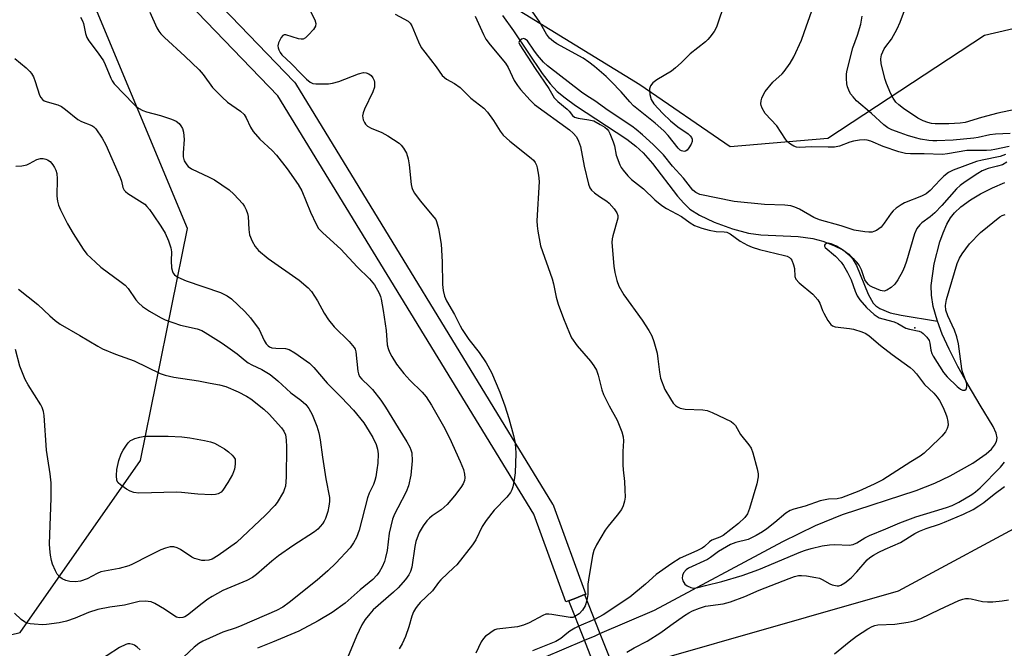
# Model space of a CAD drawing. Units: inches. Extents: x 1261765 to 1267765, y 533452 to 537453.
# Drawn here: x 1266328 to 1266605, y 534321 to 534498 of the extents above; entities that cross this region are included whole.
import ezdxf

# ---------------------------------------------------------------- set-up
doc = ezdxf.new("R2010")
doc.units = ezdxf.units.IN
doc.header["$MEASUREMENT"] = 0
for name, color, linetype in [('BRIDGE-Bridge', 2, 'Continuous'), ('ELEV-Spot Elevation', 7, 'Continuous'), ('HYDRO-Hidden Single Line Stream', 5, 'Continuous'), ('HYDRO-Single Line Stream', 4, 'Continuous'), ('NTRL-Trees', 3, 'Continuous'), ('TRANS-Street Sidewalk', 7, 'Continuous'), ('Undefined', 1, 'Continuous')]:
    doc.layers.add(name, color=color, linetype=linetype)

msp = doc.modelspace()

# ---------------------------------------------------------------- linework, layer by layer
at = {"layer": 'BRIDGE-Bridge'}
msp.add_lwpolyline([(1266492.76, 534313.36), (1266491.14, 534312.72), (1266486.92, 534323.37), (1266482.53, 534334.45), (1266484.49, 534335.23), (1266486.97, 534336.21), (1266491.32, 534325.24), (1266495.58, 534314.47)], close=True, dxfattribs=at)
at = {"layer": 'ELEV-Spot Elevation'}
msp.add_point((1266579.99, 534411.32, 419.81), dxfattribs=at)
at = {"layer": 'HYDRO-Hidden Single Line Stream'}
msp.add_lwpolyline([(1266486.92, 534323.37), (1266489.96, 534324.66), (1266491.32, 534325.24)], dxfattribs=at)
at = {"layer": 'HYDRO-Single Line Stream'}
for points in [[(1266463.86, 534499.21), (1266467, 534494.9), (1266475.08, 534482.82), (1266477.31, 534479.95), (1266479.3, 534477.82), (1266481.48, 534475.97), (1266484.4, 534473.84), (1266498.84, 534464.4), (1266501.4, 534462.45), (1266503.51, 534460.55), (1266506.07, 534457.56), (1266513.1, 534448.37), (1266514.91, 534446.33), (1266516.66, 534444.72), (1266519.38, 534442.96), (1266523.49, 534441.02), (1266528.61, 534439.16), (1266533.13, 534437.94), (1266536.6, 534437.47), (1266547.08, 534436.96), (1266551.27, 534436.45), (1266554.02, 534435.68), (1266557.14, 534434.49), (1266559.7, 534433.2), (1266561.42, 534431.98), (1266562.55, 534430.64), (1266563.56, 534428.84), (1266566.83, 534420.72), (1266568.22, 534418.2), (1266568.97, 534417.44), (1266570.1, 534416.68), (1266573.04, 534415.55), (1266576.09, 534414.88), (1266586.35, 534413.13)], [(1266586.35, 534413.13), (1266586.22, 534413.47), (1266585.16, 534417.25), (1266584.62, 534420.51), (1266584.56, 534423.23), (1266585.42, 534429.27), (1266587.01, 534435.44), (1266587.94, 534438.05), (1266588.99, 534440.43), (1266590.01, 534442.21), (1266591.1, 534443.66), (1266592.96, 534445.38), (1266595.63, 534447.31), (1266598.43, 534449), (1266601.81, 534450.72), (1266605.31, 534452.2)], [(1266491.32, 534325.24), (1266506.68, 534331.82), (1266542.76, 534351.2), (1266551.99, 534355.65), (1266559.59, 534358.78), (1266580.33, 534365.51), (1266585.61, 534367.56), (1266589.91, 534369.66), (1266596.25, 534373.23), (1266600.03, 534375.81), (1266601.53, 534377.16), (1266602.42, 534378.24), (1266602.98, 534379.31), (1266603.14, 534380.35), (1266602.84, 534381.66), (1266602.01, 534383.54), (1266598.4, 534389.5), (1266594.95, 534395.21), (1266592.05, 534400.37), (1266589.59, 534405.24), (1266587.68, 534409.54), (1266586.35, 534413.13)], [(1266319.31, 534263.58), (1266330.02, 534262.89), (1266336.69, 534262.67), (1266342, 534262.81), (1266346.23, 534263.35), (1266350.68, 534264.63), (1266356.74, 534266.99), (1266363.69, 534270.15), (1266373.96, 534275.19), (1266383.64, 534279.78), (1266395.9, 534285.34), (1266432.73, 534301.41), (1266437.19, 534303.18), (1266446.13, 534306.64), (1266455.08, 534310.11), (1266463.99, 534313.65), (1266475.47, 534318.48), (1266486.92, 534323.37)]]:
    msp.add_lwpolyline(points, dxfattribs=at)
at = {"layer": 'NTRL-Trees'}
for points in [[(1266299.04, 534584.97), (1266328.06, 534599.49), (1266351.65, 534594.65), (1266380.07, 534557.76), (1266413.94, 534534.17), (1266502.54, 534479.76), (1266527.98, 534462.27), (1266555.45, 534464.63), (1266599.6, 534493.66), (1266626.95, 534500.05), (1266657.05, 534487), (1266688.5, 534465.84), (1266744.14, 534427.74), (1266745.34, 534418.06), (1266654.63, 534379.96), (1266575.31, 534337.17), (1266472.28, 534307.73), (1266409.2, 534261.47), (1266299.86, 534219.42)], [(1266274.76, 534312.72), (1266328.06, 534325.53), (1266361.93, 534373.91), (1266375.24, 534439.23), (1266343.18, 534516.03), (1266328.02, 534525.34), (1266288.24, 534546.05)]]:
    msp.add_lwpolyline(points, dxfattribs=at)
at = {"layer": 'TRANS-Street Sidewalk'}
msp.add_lwpolyline([(1266292.8, 534569.27), (1266353.67, 534533.81), (1266354.09, 534533.51), (1266354.32, 534533.3), (1266405.19, 534480.52), (1266405.33, 534480.37), (1266405.59, 534480.01), (1266477.98, 534361.7), (1266478.02, 534361.63), (1266478.24, 534361.16), (1266487.31, 534336.26), (1266487, 534336.15), (1266486.97, 534336.21), (1266484.49, 534335.23), (1266481.67, 534334.21), (1266472.71, 534358.82), (1266400.64, 534476.6), (1266350.29, 534528.83), (1266289.78, 534564.09)], dxfattribs=at)
at = {"layer": 'Undefined'}
msp.add_line((1266489.76, 534329.18, 424), (1266485.36, 534327.3, 424), dxfattribs=at)
for points, elevation in [([(1266526.55, 534503.16), (1266524.12, 534495.89), (1266523.43, 534494.68), (1266522.28, 534493.09), (1266521.73, 534492.46), (1266521.01, 534491.79), (1266516.72, 534488.35), (1266514.18, 534485.81), (1266512.62, 534484.42), (1266511.42, 534483.53), (1266507.3, 534481.07), (1266506.24, 534480.19), (1266505.59, 534479.34), (1266505.31, 534478.57), (1266505.22, 534478.03), (1266505.33, 534476.91), (1266505.75, 534475.54), (1266506.5, 534474.35), (1266509.06, 534471.6), (1266511.2, 534469.58), (1266513.23, 534467.85), (1266516.16, 534465.85), (1266516.75, 534465.27), (1266517.06, 534464.83), (1266517.23, 534464.39), (1266517.25, 534463.72), (1266516.97, 534462.94), (1266516.37, 534461.95), (1266515.84, 534461.32), (1266515.43, 534461.04), (1266514.99, 534460.95), (1266514.3, 534461.08), (1266513.87, 534461.32), (1266513.29, 534461.86), (1266510.52, 534465.45), (1266509.31, 534466.72), (1266506.9, 534468.89), (1266500.8, 534473.79), (1266499.73, 534474.9), (1266497.29, 534477.71), (1266494.47, 534480.59), (1266493.02, 534481.99), (1266489.75, 534484.86), (1266488.2, 534486.07), (1266486.55, 534487.14), (1266479.21, 534491.16), (1266478.26, 534491.85), (1266477.15, 534492.84), (1266476.31, 534493.94), (1266474.21, 534497.59), (1266470.67, 534502.64)], 424), ([(1266364.61, 534500.15), (1266366.59, 534495.7), (1266367.17, 534494.73), (1266367.68, 534494.06), (1266368.73, 534493), (1266374.49, 534487.76), (1266378.48, 534483.91), (1266379.6, 534482.61), (1266382.21, 534478.95), (1266384.92, 534476.17), (1266386.49, 534474.8), (1266390.16, 534472.26), (1266391.14, 534471.32), (1266391.73, 534470.41), (1266392.92, 534467.79), (1266393.69, 534466.57), (1266395.59, 534464.39), (1266399, 534461.18), (1266400.21, 534459.86), (1266403.27, 534456.05), (1266406.32, 534451.63), (1266407.36, 534449.83), (1266409.84, 534443.82), (1266411.41, 534440.46), (1266412.12, 534439.25), (1266413.29, 534438.01), (1266418.34, 534433.43), (1266422.98, 534428.47), (1266426.41, 534425.04), (1266427.83, 534423.35), (1266429.18, 534421.07), (1266429.55, 534420.15), (1266429.76, 534419.36), (1266430.31, 534416.2), (1266431.1, 534410.55), (1266431.44, 534406.49), (1266431.7, 534405.45), (1266432.08, 534404.45), (1266432.73, 534403.21), (1266434.04, 534401.08), (1266436.09, 534398.4), (1266437.77, 534396.52), (1266441.3, 534393.19), (1266442.39, 534391.89), (1266443.9, 534389.48), (1266447.3, 534383.59), (1266448.97, 534380.32), (1266451.99, 534373.69), (1266452.89, 534371.41), (1266453.21, 534370.1), (1266453.3, 534369.04), (1266453.19, 534368.3), (1266452.8, 534367.35), (1266452.16, 534366.38), (1266450.4, 534364.02), (1266448.32, 534361.57), (1266446.58, 534360.08), (1266444.09, 534358.36), (1266443.29, 534357.72), (1266442.57, 534356.97), (1266441.58, 534355.61), (1266440.42, 534353.67), (1266439.48, 534351.2), (1266439.18, 534349.79), (1266438.32, 534343.97), (1266437.97, 534342.72), (1266437.5, 534341.78), (1266436.56, 534340.47), (1266434.47, 534338.11), (1266433.17, 534336.89), (1266427.5, 534331.9), (1266426.52, 534330.83), (1266425.23, 534329.22), (1266424.3, 534327.73), (1266422.78, 534324.56), (1266420.24, 534318.45)], 430), ([(1266409.04, 534501.84), (1266411.09, 534497.94), (1266411.36, 534496.94), (1266411.26, 534496.21), (1266410.66, 534495.28), (1266409.26, 534493.71), (1266408.41, 534492.91), (1266407.72, 534492.52), (1266407.23, 534492.47), (1266406.44, 534492.59), (1266402.88, 534493.73), (1266402.4, 534493.75), (1266402, 534493.59), (1266401.54, 534493.01), (1266401.16, 534492.25), (1266400.85, 534491.44), (1266400.66, 534490.63), (1266400.69, 534490.09), (1266400.87, 534489.56), (1266401.28, 534488.79), (1266401.79, 534488.08), (1266404.39, 534485.66), (1266407.25, 534482.65), (1266408.68, 534481.26), (1266409.75, 534480.39), (1266410.49, 534480.06), (1266411.33, 534479.94), (1266412.51, 534479.92), (1266414.89, 534479.97), (1266416.06, 534480.09), (1266417.76, 534480.6), (1266423.33, 534482.74), (1266424.74, 534483.12), (1266425.53, 534483.05), (1266426.28, 534482.75), (1266426.92, 534482.27), (1266427.42, 534481.63), (1266427.76, 534480.89), (1266427.87, 534480.37), (1266427.83, 534479.05), (1266427.34, 534477.67), (1266425.06, 534472.83), (1266424.62, 534471.75), (1266424.46, 534470.94), (1266424.66, 534469.84), (1266425, 534469.05), (1266425.3, 534468.57), (1266425.91, 534468.02), (1266426.93, 534467.49), (1266429.9, 534466.22), (1266431.63, 534465.27), (1266434.76, 534463.23), (1266435.36, 534462.67), (1266435.99, 534461.88), (1266436.88, 534460.4), (1266437.35, 534458.83), (1266437.63, 534457.15), (1266438.17, 534451.59), (1266438.34, 534450.74), (1266438.54, 534450.21), (1266439.13, 534449.19), (1266440.69, 534447), (1266444.56, 534442.46), (1266445.07, 534441.74), (1266445.32, 534441.22), (1266445.84, 534439.22), (1266446.63, 534434.8), (1266446.87, 534429.9), (1266447.01, 534423.48), (1266447.22, 534421.83), (1266447.57, 534420.23), (1266448.15, 534418.92), (1266450.33, 534415.08), (1266451.95, 534411.81), (1266452.51, 534410.83), (1266454.43, 534408.03), (1266457.35, 534404.36), (1266459.32, 534401.43), (1266460.74, 534398.69), (1266463.14, 534393.22), (1266464.5, 534389.34), (1266465.63, 534385.73), (1266466.98, 534380.98), (1266467.38, 534379.29), (1266467.56, 534377.64), (1266467.63, 534375.97), (1266467.43, 534370.48), (1266467.15, 534368.49), (1266466.76, 534366.53), (1266466.51, 534365.72), (1266466.12, 534364.98), (1266465.08, 534363.61), (1266461.53, 534360.01), (1266459.28, 534357.06), (1266458.19, 534355.4), (1266456.34, 534351.66), (1266455.39, 534350.22), (1266451.02, 534344.64), (1266450.2, 534343.8), (1266446.5, 534340.4), (1266445.83, 534339.59), (1266444.18, 534337.24), (1266440.74, 534334.01), (1266439.82, 534333), (1266439.34, 534332.35), (1266438.85, 534331.4), (1266438.36, 534330.13), (1266437.53, 534327.18), (1266436.6, 534324.46), (1266435.62, 534322.4), (1266434.75, 534320.94)], 428), ([(1266606.55, 534462.33), (1266602.5, 534461.45), (1266601.49, 534461.31), (1266600.12, 534461.23), (1266594.56, 534461.22), (1266589.17, 534460.26), (1266587.72, 534460.1), (1266582.55, 534460.24), (1266578.75, 534460.24), (1266577.32, 534460.36), (1266575.43, 534460.85), (1266571.07, 534462.32), (1266567.62, 534463.83), (1266566.58, 534464.12), (1266565.78, 534464.23), (1266564.39, 534464.14), (1266562.73, 534463.83), (1266561.64, 534463.5), (1266558.71, 534462.41), (1266557.32, 534462.12), (1266555.56, 534462.08), (1266550.86, 534462.19), (1266547.47, 534462.05), (1266546.65, 534462.14), (1266545.9, 534462.42), (1266544.96, 534462.95), (1266544.13, 534463.67), (1266543.59, 534464.37), (1266541.1, 534468.11), (1266537.86, 534471.62), (1266536.97, 534473.06), (1266536.67, 534473.82), (1266536.58, 534474.34), (1266536.67, 534475.12), (1266536.92, 534475.91), (1266537.36, 534476.95), (1266537.86, 534477.79), (1266539.99, 534480.43), (1266542.57, 534482.79), (1266543.16, 534483.42), (1266544.84, 534485.77), (1266545.86, 534487.54), (1266548.02, 534492.25), (1266548.85, 534494.42), (1266550.94, 534500.45)], 424), ([(1266608.25, 534472.71), (1266603.31, 534471.66), (1266598.72, 534470.46), (1266594.12, 534469.09), (1266592.7, 534468.91), (1266589.55, 534468.71), (1266585.7, 534468.69), (1266584.66, 534468.82), (1266583.63, 534469.06), (1266582.3, 534469.56), (1266580.77, 534470.3), (1266576.74, 534472.97), (1266575.42, 534474.05), (1266574.66, 534474.83), (1266573.89, 534475.87), (1266573.24, 534477.14), (1266572.01, 534480.05), (1266571.64, 534481.13), (1266570.51, 534485.62), (1266570.35, 534487.01), (1266570.6, 534488.14), (1266571.29, 534489.76), (1266571.76, 534490.49), (1266573.37, 534492.52), (1266575.03, 534495.47), (1266575.82, 534497.3), (1266577.01, 534500.54)], 428), ([(1266345.06, 534498.67), (1266345.62, 534497.69), (1266345.95, 534496.93), (1266346.45, 534494.11), (1266346.83, 534492.97), (1266347.42, 534492.02), (1266350.04, 534488.6), (1266351.54, 534486.45), (1266352.06, 534485.4), (1266353.57, 534481.56), (1266353.96, 534480.8), (1266354.59, 534479.92), (1266360.05, 534474.18), (1266360.7, 534473.59), (1266361.38, 534473.12), (1266362.59, 534472.45), (1266363.63, 534472.03), (1266367.63, 534471.06), (1266370.67, 534470.03), (1266371.98, 534469.44), (1266372.82, 534468.74), (1266373.34, 534468.1), (1266373.77, 534467.4), (1266374.11, 534466.33), (1266374.29, 534464.29), (1266374.01, 534460.52), (1266374.01, 534459.37), (1266374.29, 534458.31), (1266374.97, 534457.12), (1266375.41, 534456.67), (1266376.37, 534456.07), (1266381.33, 534453.73), (1266382.78, 534452.97), (1266386.91, 534450.09), (1266388.23, 534448.93), (1266390.77, 534446.17), (1266391.27, 534445.47), (1266391.74, 534444.5), (1266392.09, 534443.47), (1266392.26, 534442.66), (1266392.42, 534438.92), (1266392.62, 534437.5), (1266393.37, 534435.63), (1266394.23, 534434.14), (1266395.23, 534433.09), (1266397.91, 534430.84), (1266406.62, 534424.71), (1266409.19, 534422.5), (1266410.15, 534421.48), (1266411.82, 534418.87), (1266413.63, 534415.44), (1266414.91, 534413.55), (1266416.53, 534411.59), (1266420.7, 534407.43), (1266422.1, 534405.78), (1266422.37, 534405.32), (1266422.62, 534404.56), (1266423.14, 534399.13), (1266423.32, 534398.31), (1266423.65, 534397.55), (1266424.24, 534396.8), (1266426.36, 534394.88), (1266427.24, 534393.97), (1266429.64, 534390.91), (1266430.95, 534388.94), (1266434.54, 534383.16), (1266436.94, 534379.22), (1266437.77, 534377.73), (1266438.1, 534376.96), (1266438.31, 534376.15), (1266438.45, 534373.87), (1266438.08, 534369.83), (1266437.43, 534366.78), (1266436.75, 534365.1), (1266434.37, 534360.68), (1266433.49, 534358.81), (1266432.95, 534357.44), (1266432, 534353.54), (1266431.41, 534348.65), (1266430.98, 534346.66), (1266430.66, 534345.55), (1266429.97, 534344.01), (1266429.15, 534342.54), (1266428.51, 534341.67), (1266427.39, 534340.5), (1266423.79, 534337.6), (1266419.55, 534333.85), (1266415.96, 534331.19), (1266411.98, 534328.85), (1266406.53, 534325.97), (1266399.14, 534322.81), (1266394.89, 534321.1)], 432), ([(1266433.66, 534499.57), (1266437.35, 534497.55), (1266437.92, 534496.99), (1266438.34, 534496.28), (1266440.19, 534491.77), (1266441.02, 534490.21), (1266442.01, 534488.84), (1266445.25, 534484.75), (1266446.92, 534482.33), (1266448.13, 534481.27), (1266450.36, 534480.01), (1266451.98, 534478.89), (1266454.95, 534475.95), (1266458.64, 534473.08), (1266459.61, 534471.99), (1266461.39, 534469.66), (1266463.26, 534466.6), (1266464.07, 534465.52), (1266465.96, 534463.8), (1266471.93, 534459.06), (1266472.57, 534458.46), (1266473.06, 534457.82), (1266473.42, 534457.1), (1266473.65, 534456.27), (1266474, 534454.25), (1266474.2, 534452.5), (1266473.58, 534441.43), (1266473.61, 534439.95), (1266473.82, 534438.48), (1266474.62, 534434.4), (1266477.86, 534425.09), (1266478.23, 534423.68), (1266479, 534419.96), (1266479.57, 534417.99), (1266481.01, 534413.88), (1266482.71, 534409.78), (1266483.35, 534408.45), (1266484.93, 534406.19), (1266488.65, 534401.95), (1266489.6, 534400.56), (1266490.3, 534399.35), (1266490.81, 534397.98), (1266491.88, 534393.83), (1266492.32, 534392.48), (1266493.88, 534389.35), (1266496.12, 534385.34), (1266497.48, 534382.04), (1266497.83, 534380.62), (1266497.9, 534379.46), (1266497.72, 534376.53), (1266497.73, 534372.76), (1266497.82, 534371.31), (1266498.19, 534368.09), (1266498.34, 534365.73), (1266498.39, 534363.67), (1266498.24, 534362.54), (1266497.83, 534361.21), (1266497.35, 534360.2), (1266496.17, 534358.59), (1266493.61, 534355.52), (1266492.75, 534354.37), (1266490.38, 534350.25), (1266489.61, 534348.66), (1266489.25, 534347.25), (1266488.05, 534340.33), (1266487.94, 534339.17), (1266487.94, 534336.21), (1266487.64, 534334.53)], 426), ([(1266456.21, 534498.95), (1266458.51, 534493.86), (1266459.19, 534492.56), (1266460.42, 534490.92), (1266464.73, 534485.75), (1266465.44, 534484.53), (1266467.2, 534480.93), (1266468.11, 534479.5), (1266468.99, 534478.37), (1266471.63, 534475.33), (1266472.85, 534474.14), (1266482.71, 534466.98), (1266483.77, 534466.06), (1266484.67, 534465.03), (1266485.3, 534463.84), (1266485.85, 534462.28), (1266486.91, 534456.79), (1266488.13, 534451.67), (1266488.47, 534450.71), (1266488.93, 534450.07), (1266489.78, 534449.31), (1266491.2, 534448.29), (1266493.29, 534446.92), (1266493.9, 534446.41), (1266495.33, 534444.77), (1266496.1, 534443.61), (1266496.36, 534442.88), (1266496.34, 534442.11), (1266494.9, 534437.18), (1266494.72, 534436.34), (1266494.65, 534435.27), (1266495.2, 534428.6), (1266495.51, 534426.86), (1266496.03, 534424.58), (1266496.66, 534423), (1266498.01, 534420.54), (1266503.24, 534413.44), (1266505.11, 534410.53), (1266505.92, 534409.03), (1266506.49, 534407.44), (1266507.38, 534404.13), (1266507.62, 534402.59), (1266508.04, 534398.83), (1266508.39, 534397.14), (1266509.61, 534393.91), (1266511.13, 534391.35), (1266511.97, 534390.11), (1266512.55, 534389.46), (1266513.19, 534389.01), (1266513.89, 534388.67), (1266515.27, 534388.41), (1266520.3, 534388.19), (1266521.47, 534388), (1266522.86, 534387.5), (1266528.22, 534384.91), (1266528.9, 534384.41), (1266529.46, 534383.8), (1266530.9, 534381.3), (1266533.27, 534378.38), (1266533.89, 534377.43), (1266534.39, 534376.09), (1266535.56, 534371.59), (1266535.86, 534370.19), (1266535.88, 534369.34), (1266535.44, 534367.38), (1266533.45, 534360.41), (1266532.88, 534358.95), (1266532.15, 534357.92), (1266530.34, 534356.25), (1266525.99, 534352.81), (1266525.1, 534352.35), (1266522.79, 534351.52), (1266522.12, 534351.05), (1266520.75, 534349.72), (1266520.11, 534349.27), (1266518.57, 534348.51), (1266513.94, 534346.5), (1266511.56, 534345.01), (1266507.1, 534341.89), (1266504.13, 534339.11), (1266499.75, 534335.5), (1266492.26, 534330.5), (1266489.76, 534329.18)], 424), ([(1266606.79, 534465.93), (1266602.67, 534465.78), (1266601.05, 534465.56), (1266597.84, 534464.88), (1266596.54, 534464.67), (1266590.76, 534464.12), (1266586.18, 534463.87), (1266585.07, 534463.89), (1266583.91, 534464.01), (1266581.55, 534464.41), (1266580.13, 534464.73), (1266577.92, 534465.37), (1266575.79, 534466.12), (1266573.47, 534467.01), (1266572.33, 534467.58), (1266571.27, 534468.4), (1266567.81, 534471.62), (1266563.53, 534475.2), (1266562.57, 534476.27), (1266561.87, 534477.17), (1266561.34, 534478.13), (1266560.98, 534479.14), (1266560.83, 534479.99), (1266560.71, 534481.42), (1266560.69, 534482.57), (1266560.8, 534483.44), (1266562.5, 534490.08), (1266563.82, 534493.65), (1266564.76, 534496.7), (1266565.18, 534499.01)], 426), ([(1266605.53, 534460.05), (1266604.03, 534459.51), (1266598.94, 534458.5), (1266597.28, 534458.09), (1266590.72, 534455.61), (1266589.44, 534454.95), (1266588.14, 534453.94), (1266587.12, 534452.98), (1266584.26, 534449.9), (1266583.13, 534449), (1266581.86, 534448.3), (1266577.06, 534446.44), (1266576.08, 534445.9), (1266574.71, 534444.94), (1266573.85, 534444.23), (1266573.29, 534443.6), (1266571.35, 534440.74), (1266570.46, 534439.63), (1266569.84, 534439.12), (1266569.16, 534438.69), (1266568.44, 534438.37), (1266567.91, 534438.25), (1266567.04, 534438.23), (1266565.85, 534438.33), (1266562.89, 534438.73), (1266559.22, 534439.99), (1266553.16, 534441.68), (1266551.56, 534442.34), (1266547.5, 534444.69), (1266546.17, 534445.27), (1266545.06, 534445.61), (1266543.35, 534445.78), (1266537.6, 534445.95), (1266529.09, 534446.86), (1266519.47, 534448.82), (1266518.32, 534449.33), (1266517.51, 534449.98), (1266514.84, 534453.42), (1266511.71, 534456.81), (1266509.2, 534459.99), (1266506.25, 534462.9), (1266503.26, 534465.61), (1266501.52, 534467.1), (1266500.3, 534468.01), (1266493.62, 534472.49), (1266489.86, 534475.19), (1266487.6, 534476.58), (1266486.13, 534477.6), (1266476.58, 534484.98), (1266475.42, 534486.07), (1266473.72, 534488.04), (1266472.67, 534489.43), (1266470.88, 534492.02), (1266470.3, 534492.51), (1266469.87, 534492.67), (1266469.19, 534492.52), (1266468.64, 534492.08), (1266468.5, 534491.55), (1266468.72, 534490.89), (1266473.03, 534484.27), (1266476.9, 534478.65), (1266478.46, 534476.02), (1266479.42, 534474.99), (1266482.09, 534472.8), (1266482.67, 534472.21), (1266483.57, 534471.04), (1266484.12, 534470.6), (1266485.14, 534470.28), (1266488.23, 534469.86), (1266489.6, 534469.5), (1266491.42, 534468.52), (1266492.66, 534467.71), (1266493.33, 534467.16), (1266493.68, 534466.73), (1266494.08, 534466), (1266495.03, 534463.59), (1266495.37, 534462.49), (1266495.9, 534459.84), (1266496.91, 534457.12), (1266497.33, 534456.37), (1266497.85, 534455.66), (1266499.19, 534454.09), (1266500.2, 534453.04), (1266503.6, 534450.42), (1266506.73, 534447.34), (1266508.72, 534445.7), (1266510.04, 534444.87), (1266514.23, 534442.65), (1266516.75, 534440.84), (1266517.97, 534440.1), (1266519.98, 534439.29), (1266522.08, 534438.73), (1266524.05, 534438.41), (1266526.33, 534438.28), (1266527.04, 534438.17), (1266527.97, 534437.72), (1266530.83, 534435.68), (1266532.86, 534434.56), (1266534.17, 534433.95), (1266536.23, 534433.31), (1266543.27, 534431.66), (1266544, 534431.42), (1266544.67, 534431.08), (1266545.03, 534430.74), (1266545.31, 534430.31), (1266545.82, 534429.05), (1266546.04, 534427.96), (1266546.18, 534425.72), (1266546.45, 534424.99), (1266547.4, 534423.96), (1266551.23, 534420.72), (1266552.62, 534419.21), (1266553.18, 534418.24), (1266553.94, 534416.18), (1266554.31, 534415.39), (1266555.51, 534413.34), (1266556.35, 534412.19), (1266556.76, 534411.84), (1266557.51, 534411.56), (1266561.55, 534411.13), (1266562.68, 534410.91), (1266565.06, 534410.16), (1266566.2, 534409.65), (1266567.13, 534409.02), (1266570.28, 534406.34), (1266573.58, 534403.79), (1266578.63, 534400.17), (1266579.48, 534399.41), (1266580.46, 534398.31), (1266582.66, 534395.37), (1266585.31, 534392.87), (1266586.27, 534391.77), (1266586.89, 534390.8), (1266587.83, 534389.04), (1266588.58, 534387.3), (1266588.94, 534386.24), (1266589.28, 534384.9), (1266589.32, 534383.89), (1266589.05, 534382.92), (1266588.55, 534382), (1266587.61, 534380.84), (1266586.79, 534380.01), (1266582.59, 534376.03), (1266581.46, 534375.15), (1266578.8, 534373.59), (1266570.93, 534368.53), (1266568.5, 534367.26), (1266564.22, 534365.32), (1266559.32, 534363.44), (1266558.14, 534363.21), (1266555.68, 534363.07), (1266553.34, 534362.65), (1266549.08, 534361.11), (1266545.88, 534360.26), (1266544.86, 534359.89), (1266543.69, 534359.16), (1266540.53, 534356.47), (1266538.26, 534354.69), (1266537.07, 534353.88), (1266535.34, 534352.87), (1266533.83, 534352.06), (1266533.03, 534351.73), (1266529.56, 534350.85), (1266528.09, 534350.3), (1266524.7, 534348.39), (1266522.4, 534346.62), (1266521.6, 534346.09), (1266516.22, 534343.66), (1266515.58, 534343.2), (1266514.88, 534342.36), (1266514.52, 534341.63), (1266514.43, 534340.87), (1266514.66, 534340.12), (1266515.23, 534339.19), (1266515.86, 534338.68), (1266516.87, 534338.23), (1266517.68, 534338.07), (1266518.85, 534338.22), (1266521.02, 534338.81), (1266525.64, 534339.86), (1266531.38, 534341.63), (1266536, 534343.31), (1266547.84, 534348.22), (1266549.18, 534348.7), (1266550.82, 534349.18), (1266553.88, 534349.94), (1266555.9, 534350.25), (1266557.44, 534350.31), (1266561.45, 534350.16), (1266562.58, 534350.31), (1266563.6, 534350.76), (1266565.87, 534352.18), (1266567.18, 534352.86), (1266571.83, 534354.73), (1266575.77, 534356.43), (1266580.29, 534358.08), (1266585.5, 534359.72), (1266588.88, 534360.69), (1266590.48, 534361.27), (1266592.33, 534362.21), (1266596.02, 534364.37), (1266597.04, 534365.11), (1266598.34, 534366.25), (1266604.11, 534372.12), (1266605.21, 534373.44)], 422), ([(1266326.54, 534487.09), (1266329.75, 534484.42), (1266330.81, 534483.41), (1266331.32, 534482.81), (1266331.83, 534481.89), (1266332.35, 534480.58), (1266333.53, 534476.74), (1266333.91, 534476.06), (1266334.41, 534475.5), (1266334.87, 534475.2), (1266335.66, 534474.88), (1266338.68, 534474.05), (1266339.71, 534473.61), (1266340.89, 534472.77), (1266344.35, 534469.9), (1266345.34, 534469.39), (1266348.24, 534468.24), (1266348.83, 534467.85), (1266349.39, 534467.25), (1266351.16, 534464.67), (1266352.17, 534462.78), (1266356.26, 534453.58), (1266356.6, 534452.59), (1266357, 534450.81), (1266357.34, 534450.04), (1266357.7, 534449.63), (1266358.38, 534449.09), (1266362.43, 534446.57), (1266363.14, 534446.05), (1266363.77, 534445.47), (1266364.47, 534444.62), (1266365.57, 534443.04), (1266367.65, 534439.92), (1266368.9, 534437.91), (1266369.87, 534435.75), (1266370.53, 534433.8), (1266370.65, 534432.68), (1266370.59, 534430.12), (1266370.7, 534428.18), (1266370.94, 534427.15), (1266371.2, 534426.66), (1266371.56, 534426.23), (1266372.47, 534425.58), (1266374.86, 534424.52), (1266384.47, 534421.19), (1266386.34, 534420.27), (1266387.58, 534419.47), (1266391.37, 534415.9), (1266392.9, 534414.14), (1266395.34, 534410.83), (1266396.82, 534407.71), (1266397.38, 534406.81), (1266397.88, 534406.23), (1266398.27, 534405.93), (1266398.98, 534405.69), (1266400.03, 534405.57), (1266402.79, 534405.44), (1266403.85, 534405.18), (1266405.38, 534404.29), (1266409.55, 534401.36), (1266410.8, 534400.11), (1266414.53, 534395.68), (1266418.59, 534391.68), (1266421.89, 534388.08), (1266424.86, 534384.51), (1266426.38, 534382.14), (1266427.34, 534380.43), (1266428.31, 534378.44), (1266428.7, 534377.17), (1266428.86, 534375.83), (1266428.77, 534373.25), (1266428.54, 534371.29), (1266428.22, 534369.36), (1266427.92, 534368.28), (1266427.52, 534367.21), (1266426.35, 534364.72), (1266425.86, 534363.46), (1266423.56, 534354.32), (1266422.81, 534352.24), (1266421.97, 534350.75), (1266420.96, 534349.34), (1266416.96, 534345.11), (1266414.67, 534342.9), (1266411.67, 534340.3), (1266403.86, 534334.01), (1266401.99, 534332.69), (1266400.23, 534331.73), (1266390.49, 534327.48), (1266388.91, 534326.85), (1266385.18, 534325.66), (1266379.56, 534323.14), (1266378.4, 534322.42), (1266377.1, 534321.44), (1266372.53, 534317.25)], 434), ([(1266326.9, 534456.81), (1266328.57, 534456.87), (1266329.94, 534457.16), (1266330.74, 534457.51), (1266332.79, 534458.64), (1266333.83, 534458.96), (1266334.6, 534458.94), (1266335.35, 534458.78), (1266335.82, 534458.58), (1266336.51, 534458.06), (1266337.3, 534457.17), (1266337.8, 534456.43), (1266338.11, 534455.7), (1266338.4, 534454.67), (1266338.5, 534453.25), (1266338.41, 534448.31), (1266338.58, 534446.9), (1266338.85, 534445.81), (1266339.42, 534444.48), (1266341.38, 534440.59), (1266343, 534437.84), (1266345.83, 534433.44), (1266346.9, 534432.06), (1266349.26, 534429.77), (1266350.82, 534428.37), (1266356.53, 534424.18), (1266357.68, 534423.26), (1266358.5, 534422.31), (1266360.61, 534419.16), (1266361.4, 534418.29), (1266362.5, 534417.31), (1266364.5, 534416), (1266367.61, 534414.19), (1266368.93, 534413.53), (1266373.26, 534412.04), (1266377.88, 534411.05), (1266379.19, 534410.55), (1266380.2, 534409.99), (1266384.64, 534407.2), (1266386.57, 534405.89), (1266389.16, 534404), (1266391.41, 534402.07), (1266392.32, 534401.42), (1266393.29, 534400.87), (1266396.13, 534399.54), (1266398.49, 534398.13), (1266400.65, 534396.35), (1266404.26, 534393.01), (1266407.07, 534390.97), (1266408.5, 534389.69), (1266409.33, 534388.61), (1266410.25, 534386.92), (1266411.6, 534383.61), (1266412.19, 534381.7), (1266412.59, 534379.77), (1266413.21, 534374.91), (1266414.11, 534368.79), (1266415.21, 534363.5), (1266415.21, 534362.46), (1266415.01, 534361.07), (1266414.67, 534359.65), (1266414.05, 534357.67), (1266413.71, 534356.86), (1266413.24, 534356.13), (1266411.9, 534354.59), (1266410.98, 534353.89), (1266404.84, 534349.92), (1266400.78, 534347.16), (1266398.97, 534345.67), (1266394.63, 534341.85), (1266393.51, 534341.01), (1266391.86, 534340.14), (1266385.16, 534337.34), (1266382.13, 534335.73), (1266380.92, 534334.95), (1266379.3, 534333.76), (1266375.16, 534330.39), (1266374.44, 534329.93), (1266373.93, 534329.73), (1266372.89, 534329.64), (1266372.11, 534329.88), (1266371.37, 534330.31), (1266368.7, 534332.14), (1266365.98, 534333.76), (1266364.93, 534334.17), (1266363.26, 534334.37), (1266361.58, 534334.31), (1266357.43, 534333.26), (1266353.3, 534332.7), (1266350, 534332.01), (1266347.36, 534331.19), (1266343.56, 534329.58), (1266341.13, 534328.72), (1266339.09, 534328.3), (1266335.54, 534327.78), (1266334.38, 534327.75), (1266332.06, 534327.86), (1266330.92, 534327.97), (1266330.09, 534328.16), (1266329.33, 534328.52), (1266328.37, 534329.18), (1266326.52, 534330.99)], 436), ([(1266605.87, 534457.86), (1266604.62, 534457.14), (1266603.28, 534456.74), (1266600.6, 534456.15), (1266598.91, 534455.44), (1266597.71, 534454.75), (1266594.11, 534452.4), (1266592.74, 534451.36), (1266591.7, 534450.39), (1266587.58, 534445.67), (1266585.59, 534443.64), (1266584.32, 534442.51), (1266581.95, 534440.79), (1266581.35, 534440.26), (1266580.55, 534439.26), (1266579.85, 534437.78), (1266577.64, 534430.06), (1266577.06, 534428.45), (1266576.48, 534427.13), (1266575.2, 534424.77), (1266574.37, 534423.56), (1266573.29, 534422.62), (1266572.09, 534421.87), (1266571.34, 534421.64), (1266570.81, 534421.67), (1266570.27, 534421.81), (1266568.09, 534422.72), (1266567.32, 534423.15), (1266566.88, 534423.5), (1266566.33, 534424.13), (1266565.88, 534424.84), (1266564.95, 534427.65), (1266564.3, 534428.89), (1266563.63, 534429.73), (1266562.85, 534430.51), (1266559.85, 534433.08), (1266557.95, 534434.27), (1266556.38, 534434.94), (1266555.59, 534435.07), (1266555.12, 534435.04), (1266554.74, 534434.87), (1266554.52, 534434.56), (1266554.54, 534434.23), (1266554.76, 534433.92), (1266557.6, 534431.5), (1266559.19, 534429.74), (1266559.89, 534428.81), (1266561.03, 534426.83), (1266562.07, 534424.81), (1266563.18, 534421.61), (1266563.75, 534420.3), (1266564.51, 534419.13), (1266566.32, 534416.97), (1266568.52, 534415.07), (1266569.93, 534414.14), (1266570.96, 534413.79), (1266574.11, 534413), (1266575.17, 534412.5), (1266577.4, 534411.23), (1266578.47, 534410.92), (1266581.14, 534410.33), (1266581.85, 534410.04), (1266582.31, 534409.72), (1266583.31, 534408.69), (1266583.96, 534407.76), (1266584.23, 534406.97), (1266584.49, 534404.98), (1266584.76, 534404.05), (1266585.13, 534403.35), (1266588.04, 534398.72), (1266589.09, 534397.47), (1266591.87, 534394.8), (1266592.78, 534394.06), (1266593.41, 534393.74), (1266594.01, 534393.7), (1266594.46, 534394.03), (1266594.62, 534394.69), (1266594.56, 534395.5), (1266594.34, 534396.35), (1266593.42, 534398.91), (1266593.2, 534399.77), (1266592.22, 534406.74), (1266591.77, 534408.73), (1266591.1, 534410.62), (1266589.23, 534414.63), (1266588.72, 534416.29), (1266588.57, 534417.53), (1266588.87, 534419.27), (1266591.92, 534429.35), (1266592.55, 534430.92), (1266593.31, 534432.14), (1266595.4, 534434.94), (1266598.43, 534438.13), (1266603.86, 534442.49), (1266604.57, 534442.94), (1266605.39, 534443.19)], 420), ([(1266327.6, 534422.21), (1266333.08, 534417.87), (1266336.4, 534414.67), (1266337.98, 534413.36), (1266339.39, 534412.33), (1266344.91, 534409.16), (1266349.91, 534406.12), (1266351.28, 534405.36), (1266354.96, 534403.83), (1266360.21, 534401.99), (1266367.48, 534398.42), (1266368.91, 534397.94), (1266371.34, 534397.39), (1266378.32, 534396.39), (1266381.55, 534395.72), (1266384.19, 534395.29), (1266386, 534394.8), (1266389.47, 534393.24), (1266391.81, 534392.06), (1266392.99, 534391.27), (1266396.67, 534388.37), (1266398.17, 534386.99), (1266401.68, 534383.16), (1266402.32, 534382.22), (1266402.75, 534381.15), (1266402.99, 534379.77), (1266403.06, 534377.75), (1266403.01, 534369.23), (1266402.75, 534366.76), (1266402.55, 534365.98), (1266402.21, 534365.18), (1266400.45, 534362.15), (1266399.74, 534361.26), (1266397.19, 534358.58), (1266389.01, 534350.91), (1266383.81, 534347.2), (1266382.17, 534346.21), (1266381.17, 534345.91), (1266380.06, 534345.79), (1266379.25, 534345.85), (1266377.93, 534346.16), (1266377.16, 534346.42), (1266376.41, 534346.79), (1266373.27, 534348.87), (1266372.28, 534349.42), (1266371.34, 534349.68), (1266370.3, 534349.62), (1266369, 534349.31), (1266367.66, 534348.77), (1266364.27, 534347.17), (1266359.67, 534344.75), (1266358.67, 534344.34), (1266355.95, 534343.59), (1266350.79, 534342.58), (1266349.72, 534342.14), (1266346.91, 534340.68), (1266345.03, 534340.02), (1266343.68, 534339.81), (1266342.06, 534339.89), (1266340.98, 534340.21), (1266339.95, 534340.67), (1266339.29, 534341.14), (1266338.55, 534341.93), (1266337.99, 534342.91), (1266337.21, 534344.74), (1266336.89, 534345.86), (1266336.65, 534347.32), (1266336.42, 534349.09), (1266336.35, 534350.54), (1266336.8, 534363.31), (1266336.84, 534367.65), (1266336.55, 534370.23), (1266335.84, 534374.44), (1266335.52, 534376.83), (1266334.8, 534386.58), (1266334.62, 534387.74), (1266334.26, 534388.85), (1266333.88, 534389.63), (1266330.31, 534395.28), (1266329.48, 534396.79), (1266327.98, 534400.48), (1266326.75, 534405.18)], 438), ([(1266498.89, 534320.06), (1266500.96, 534321.21), (1266504.61, 534323.09), (1266508.5, 534325.52), (1266511.24, 534327.59), (1266515.08, 534330.31), (1266516.32, 534331.1), (1266517.38, 534331.63), (1266519.33, 534332.38), (1266521.03, 534332.92), (1266526.01, 534333.65), (1266528.05, 534334.2), (1266532.14, 534335.7), (1266536.18, 534337.51), (1266544.54, 534340.75), (1266546.1, 534341.28), (1266547.2, 534341.55), (1266548.05, 534341.6), (1266549.48, 534341.46), (1266552.07, 534341.07), (1266553.13, 534340.81), (1266553.9, 534340.5), (1266556.03, 534339.26), (1266556.73, 534338.94), (1266558.06, 534338.7), (1266558.59, 534338.72), (1266559.1, 534338.86), (1266560.27, 534339.56), (1266562.02, 534340.98), (1266563.62, 534342.64), (1266566.59, 534345.99), (1266567.33, 534346.64), (1266568.3, 534347.28), (1266569.82, 534348.14), (1266571.61, 534349.04), (1266575.96, 534350.87), (1266580, 534353.37), (1266581.3, 534354.05), (1266583.16, 534354.83), (1266586.93, 534356.05), (1266588.3, 534356.57), (1266593.67, 534358.85), (1266596.35, 534360.15), (1266598.02, 534361.16), (1266599.41, 534362.12), (1266602.32, 534364.47), (1266605.17, 534366.61)], 424), ([(1266487.64, 534334.53), (1266487.18, 534333.1), (1266486.4, 534331.84), (1266485.42, 534330.77), (1266484.28, 534330.03)], 426), ([(1266557.38, 534319.52), (1266561.51, 534322.93), (1266563.55, 534324.5), (1266566.72, 534326.58), (1266567.94, 534327.24), (1266568.72, 534327.54), (1266569.53, 534327.72), (1266574.36, 534327.92), (1266578.08, 534328.43), (1266579.75, 534328.8), (1266581.62, 534329.51), (1266586.88, 534332.03), (1266592.33, 534334.53), (1266593.44, 534334.97), (1266594.25, 534335.14), (1266595.03, 534335.14), (1266595.81, 534335.04), (1266599.04, 534334.31), (1266600.45, 534334.2), (1266601.9, 534334.23), (1266604.56, 534334.47), (1266606.3, 534334.74)], 426), ([(1266484.28, 534330.03), (1266483.64, 534329.8), (1266482.94, 534329.77), (1266477.75, 534330.65), (1266476.89, 534330.74), (1266476.06, 534330.7), (1266475.19, 534330.36), (1266471.43, 534328.24), (1266469.81, 534327.6), (1266468.11, 534327.17), (1266463.14, 534326.62), (1266462.29, 534326.45), (1266461.75, 534326.26), (1266461, 534325.85), (1266459.8, 534325.03), (1266459.12, 534324.5), (1266458.51, 534323.91), (1266457.9, 534322.92), (1266456.37, 534319.7)], 426), ([(1266485.36, 534327.3), (1266484.27, 534326.75), (1266482.88, 534325.91), (1266482.02, 534325.29), (1266480.27, 534323.83), (1266478.89, 534323), (1266472.28, 534320.38)], 424), ([(1266361.89, 534320.67), (1266361.01, 534321.46), (1266360.3, 534321.95), (1266359.79, 534322.2), (1266358.97, 534322.36), (1266358.41, 534322.33), (1266357.87, 534322.19), (1266356.03, 534321.35), (1266349.11, 534316.82)], 434)]:
    msp.add_lwpolyline(points, dxfattribs=dict(at, elevation=elevation))
at = {"layer": 'Undefined', "elevation": 440}
msp.add_lwpolyline([(1266381.92, 534364.34), (1266378.1, 534364.45), (1266373.5, 534364.93), (1266372.06, 534365.02), (1266361.48, 534364.78), (1266360.11, 534364.98), (1266359.06, 534365.34), (1266358.02, 534365.92), (1266356.29, 534367.08), (1266355.68, 534367.66), (1266355.34, 534368.37), (1266355.19, 534369.74), (1266355.28, 534371.45), (1266355.87, 534373.94), (1266356.48, 534375.83), (1266357.04, 534376.84), (1266358.01, 534378.29), (1266358.54, 534378.97), (1266359.14, 534379.54), (1266359.61, 534379.8), (1266360.38, 534380.1), (1266361.75, 534380.48), (1266363.14, 534380.76), (1266364.93, 534380.84), (1266369.71, 534380.81), (1266373.64, 534380.6), (1266375.85, 534380.33), (1266380, 534379.62), (1266381.67, 534379.25), (1266382.79, 534378.84), (1266384.34, 534377.99), (1266385.57, 534377.21), (1266386.72, 534376.36), (1266387.78, 534375.41), (1266388.24, 534374.9), (1266388.64, 534374.3), (1266388.66, 534372.89), (1266388.42, 534371.54), (1266387.82, 534370.01), (1266386.53, 534367.74), (1266385.19, 534365.65), (1266384.66, 534365.07), (1266383.84, 534364.57), (1266383.07, 534364.39)], close=True, dxfattribs=at)

doc.saveas('drawing.dxf')
